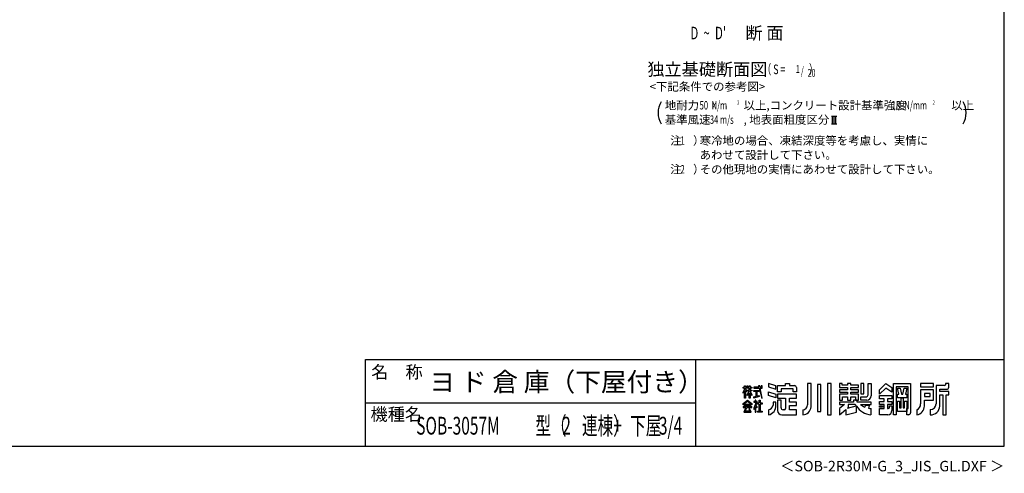
# Model space of a CAD drawing. Extents: x 868 to 32764, y 310 to 22484.
# Drawn here: x 13954 to 32764, y 310 to 8982 of the extents above; entities that cross this region are included whole.
import ezdxf
from ezdxf.enums import TextEntityAlignment as Align

# ---------------------------------------------------------------- set-up
doc = ezdxf.new("R2010")
doc.units = 0
doc.header["$LTSCALE"] = 80
for name, color, linetype in [('FILENAME', 7, 'CONTINUOUS'), ('NAME', 20, 'CONTINUOUS'), ('SUNPOU', 4, 'CONTINUOUS'), ('WAKUMOJI-01', 130, 'CONTINUOUS'), ('WAKUSEN-01', 50, 'CONTINUOUS'), ('WAKUSEN-02', 130, 'CONTINUOUS'), ('YODOROGO', 130, 'CONTINUOUS')]:
    doc.layers.add(name, color=color, linetype=linetype)
doc.styles.add('00', font='ROMANS', dxfattribs={"width": 0.666667, "bigfont": 'BIGFONT'})
doc.styles.add('01', font='ROMANS', dxfattribs={"height": 3, "bigfont": 'BIGFONT'})
doc.styles.add('FILENAME', font='romans', dxfattribs={"height": 200, "bigfont": 'bigfont'})
doc.styles.add('WAKUMOJI', font='SIMPLEX', dxfattribs={"height": 3, "bigfont": 'BIGFONT'})

msp = doc.modelspace()

# ---------------------------------------------------------------- linework, layer by layer
at = {"layer": 'SUNPOU'}
for p, q in [((29463, 7139), (29563, 7139)), ((29463, 6991), (29563, 6991)), ((29483, 6991), (29483, 7139)), ((29513, 6991), (29513, 7139)), ((29543, 6991), (29543, 7139))]:
    msp.add_line(p, q, dxfattribs=at)
for centre, start, end in [((26550, 7201), 148.3473, 211.6527), ((31635, 7201), 328.3473, 31.6527)]:
    msp.add_arc(centre, 400, start, end, dxfattribs=at)
at = {"layer": 'WAKUSEN-01'}
for p, q in [((32764, 828), (32764, 22484)), ((20560, 2484), (32764, 2484)), ((20560, 828), (20560, 2484)), ((868, 828), (32764, 828))]:
    msp.add_line(p, q, dxfattribs=at)
at = {"layer": 'WAKUSEN-02'}
for p, q in [((26868, 828), (26868, 2484)), ((20560, 1656), (26868, 1656))]:
    msp.add_line(p, q, dxfattribs=at)
at = {"layer": 'YODOROGO'}
for p, q in [((27778, 1956), (27802, 1956)), ((27778, 1940), (27778, 1956)), ((27802, 1940), (27778, 1940)), ((27778, 1860), (27802, 1915)), ((27802, 1891), (27778, 1844)), ((27802, 1980), (27818, 1980)), ((27802, 1956), (27802, 1980)), ((27802, 1915), (27802, 1940)), ((27802, 1748), (27802, 1891)), ((27818, 1980), (27818, 1956)), ((27818, 1956), (27850, 1956)), ((27818, 1940), (27818, 1918)), ((27890, 1940), (27818, 1940)), ((27818, 1918), (27842, 1884)), ((27818, 1894), (27818, 1748)), ((27842, 1868), (27818, 1894)), ((27842, 1884), (27842, 1868)), ((27850, 1980), (27866, 1980)), ((27850, 1956), (27850, 1980)), ((27858, 1901), (27890, 1901)), ((27858, 1885), (27858, 1901)), ((27890, 1885), (27858, 1885)), ((27866, 1980), (27866, 1956)), ((27866, 1956), (27890, 1956)), ((27890, 1980), (27906, 1980)), ((27890, 1956), (27890, 1980)), ((27890, 1901), (27890, 1940)), ((27890, 1880), (27890, 1885)), ((27906, 1980), (27906, 1956)), ((27906, 1956), (27938, 1956)), ((27906, 1940), (27906, 1901)), ((27938, 1940), (27906, 1940)), ((27906, 1901), (27938, 1901)), ((27906, 1885), (27906, 1881)), ((27938, 1885), (27906, 1885)), ((27906, 1881), (27938, 1813)), ((27938, 1956), (27938, 1940)), ((27938, 1901), (27938, 1885)), ((27978, 1956), (27978, 1940)), ((28077, 1956), (27978, 1956)), ((27978, 1940), (28080, 1940)), ((27978, 1893), (28078, 1893)), ((27978, 1873), (27978, 1893)), ((28071, 1980), (28077, 1956)), ((28091, 1980), (28071, 1980)), ((28078, 1893), (28078, 1873)), ((28080, 1940), (28130, 1748)), ((28096, 1956), (28091, 1980)), ((28122, 1956), (28096, 1956)), ((28099, 1940), (28138, 1940)), ((28138, 1748), (28099, 1940)), ((28122, 1980), (28122, 1956)), ((28138, 1980), (28122, 1980)), ((28138, 1956), (28138, 1980)), ((28138, 1940), (28138, 1956)), ((28402, 1985), (28258, 2028)), ((28258, 2028), (28258, 1960)), ((28258, 1960), (28402, 1917)), ((28402, 1917), (28402, 1985)), ((28434, 1988), (28586, 1988)), ((28434, 1868), (28434, 1988)), ((28730, 1924), (28498, 1924)), ((28498, 1924), (28498, 1868)), ((28586, 2028), (28658, 2028)), ((28586, 1988), (28586, 2028)), ((28658, 2028), (28658, 1988)), ((28658, 1988), (28754, 1988)), ((28730, 1868), (28730, 1924)), ((28794, 1948), (28794, 1868)), ((29002, 2028), (29002, 1620)), ((29074, 2028), (29002, 2028)), ((29074, 1580), (29074, 2028)), ((29198, 2008), (29198, 1492)), ((29262, 2008), (29198, 2008)), ((29262, 1492), (29262, 2008)), ((29386, 2028), (29386, 1428)), ((29458, 2028), (29386, 2028)), ((29458, 1428), (29458, 2028)), ((29618, 2028), (29618, 1948)), ((29666, 2028), (29618, 2028)), ((29618, 1948), (29766, 1948)), ((29618, 1908), (29618, 1860)), ((29766, 1908), (29618, 1908)), ((29666, 1996), (29666, 2028)), ((29766, 1996), (29666, 1996)), ((29766, 2028), (29766, 1996)), ((29830, 2028), (29766, 2028)), ((29766, 1948), (29766, 1908)), ((29830, 1996), (29830, 2028)), ((29978, 1996), (29830, 1996)), ((29830, 1948), (29978, 1948)), ((29830, 1908), (29830, 1948)), ((29978, 1908), (29830, 1908)), ((29978, 1948), (29978, 1996)), ((29978, 1860), (29978, 1908)), ((30082, 2028), (30022, 2028)), ((30022, 2028), (30022, 1828)), ((30082, 1828), (30082, 2028)), ((30162, 2028), (30218, 2028)), ((30162, 1812), (30162, 2028)), ((30218, 2028), (30218, 1788)), ((30382, 1908), (30498, 2028)), ((30498, 1940), (30382, 1820)), ((30382, 1820), (30382, 1908)), ((30498, 2028), (30618, 1948)), ((30618, 1860), (30498, 1940)), ((30618, 1948), (30618, 1860)), ((30646, 1428), (30646, 2028)), ((30646, 2028), (30974, 2028)), ((30698, 1964), (30698, 1428)), ((30926, 1964), (30698, 1964)), ((30724, 1940), (30772, 1940)), ((30750, 1820), (30724, 1940)), ((30772, 1940), (30798, 1820)), ((30826, 1820), (30852, 1940)), ((30852, 1940), (30900, 1940)), ((30900, 1940), (30874, 1820)), ((30926, 1548), (30926, 1964)), ((30974, 2028), (30974, 1468)), ((31414, 2028), (31166, 2028)), ((31166, 2028), (31166, 1964)), ((31166, 1964), (31414, 1964)), ((31414, 1908), (31166, 1908)), ((31166, 1908), (31166, 1636)), ((31414, 1964), (31414, 2028)), ((31414, 1708), (31414, 1908)), ((31462, 1988), (31462, 1636)), ((31622, 1988), (31462, 1988)), ((31534, 1916), (31662, 1916)), ((31534, 1876), (31534, 1916)), ((31638, 2028), (31638, 2004)), ((31702, 2028), (31638, 2028)), ((31702, 1956), (31702, 2028)), ((27778, 1844), (27778, 1860)), ((27778, 1644), (27858, 1708)), ((27818, 1748), (27802, 1748)), ((27850, 1813), (27890, 1880)), ((27890, 1848), (27850, 1797)), ((27850, 1797), (27850, 1813)), ((27858, 1708), (27938, 1644)), ((27890, 1748), (27890, 1848)), ((27906, 1748), (27890, 1748)), ((27906, 1849), (27906, 1748)), ((27938, 1797), (27906, 1849)), ((27938, 1813), (27938, 1797)), ((28022, 1873), (27978, 1873)), ((27978, 1772), (28022, 1785)), ((28078, 1776), (27978, 1748)), ((27978, 1748), (27978, 1772)), ((28002, 1708), (28002, 1684)), ((28018, 1708), (28002, 1708)), ((28018, 1684), (28018, 1708)), ((28022, 1785), (28022, 1873)), ((28034, 1873), (28034, 1787)), ((28078, 1873), (28034, 1873)), ((28034, 1787), (28078, 1799)), ((28078, 1799), (28078, 1776)), ((28082, 1656), (28082, 1708)), ((28082, 1708), (28098, 1708)), ((28098, 1708), (28098, 1656)), ((28130, 1748), (28138, 1748)), ((28258, 1868), (28402, 1825)), ((28258, 1796), (28258, 1868)), ((28402, 1753), (28258, 1796)), ((28402, 1825), (28402, 1753)), ((28498, 1868), (28434, 1868)), ((28794, 1820), (28434, 1820)), ((28434, 1820), (28434, 1748)), ((28434, 1748), (28586, 1748)), ((28434, 1708), (28434, 1508)), ((28498, 1708), (28434, 1708)), ((28498, 1564), (28498, 1708)), ((28586, 1748), (28586, 1548)), ((28658, 1668), (28658, 1748)), ((28658, 1748), (28794, 1748)), ((28794, 1868), (28730, 1868)), ((28794, 1748), (28794, 1820)), ((29618, 1860), (29766, 1860)), ((29618, 1820), (29618, 1708)), ((29766, 1820), (29618, 1820)), ((29618, 1708), (29674, 1708)), ((29674, 1708), (29674, 1772)), ((29674, 1772), (29766, 1772)), ((29766, 1860), (29766, 1820)), ((29766, 1772), (29766, 1708)), ((29766, 1708), (29830, 1708)), ((29830, 1860), (29978, 1860)), ((29830, 1820), (29830, 1860)), ((29978, 1820), (29830, 1820)), ((29830, 1772), (29922, 1772)), ((29830, 1708), (29830, 1772)), ((29950, 1708), (29886, 1708)), ((29950, 1708), (29886, 1708)), ((29886, 1708), (29886, 1668)), ((29886, 1708), (29886, 1668)), ((29922, 1772), (29922, 1708)), ((29922, 1708), (29978, 1708)), ((29950, 1668), (29950, 1708)), ((29950, 1668), (29950, 1708)), ((29978, 1708), (29978, 1820)), ((30022, 1828), (30082, 1828)), ((30022, 1772), (30122, 1772)), ((30022, 1708), (30022, 1772)), ((30138, 1708), (30022, 1708)), ((30382, 1796), (30618, 1796)), ((30382, 1736), (30382, 1796)), ((30466, 1736), (30382, 1736)), ((30466, 1680), (30466, 1736)), ((30618, 1736), (30530, 1736)), ((30530, 1736), (30530, 1680)), ((30618, 1796), (30618, 1736)), ((30724, 1820), (30750, 1820)), ((30724, 1756), (30724, 1820)), ((30900, 1756), (30724, 1756)), ((30792, 1564), (30792, 1756)), ((30792, 1756), (30832, 1756)), ((30798, 1820), (30826, 1820)), ((30832, 1756), (30832, 1564)), ((30874, 1820), (30900, 1820)), ((30900, 1820), (30900, 1756)), ((31238, 1836), (31238, 1780)), ((31350, 1836), (31238, 1836)), ((31238, 1780), (31350, 1780)), ((31238, 1596), (31238, 1708)), ((31238, 1708), (31414, 1708)), ((31350, 1780), (31350, 1836)), ((31702, 1876), (31534, 1876)), ((31534, 1596), (31534, 1812)), ((31534, 1812), (31590, 1812)), ((31590, 1812), (31590, 1428)), ((31654, 1428), (31654, 1812)), ((31654, 1812), (31702, 1812)), ((31702, 1812), (31702, 1876)), ((27858, 1684), (27778, 1620)), ((27778, 1620), (27778, 1644)), ((27778, 1589), (27778, 1569)), ((27938, 1589), (27778, 1589)), ((27778, 1569), (27825, 1569)), ((27825, 1569), (27786, 1476)), ((27810, 1609), (27810, 1633)), ((27810, 1633), (27906, 1633)), ((27906, 1609), (27810, 1609)), ((27816, 1496), (27845, 1569)), ((27845, 1569), (27938, 1569)), ((27938, 1620), (27858, 1684)), ((27885, 1536), (27902, 1496)), ((27901, 1536), (27885, 1536)), ((27930, 1476), (27901, 1536)), ((27906, 1633), (27906, 1609)), ((27938, 1644), (27938, 1620)), ((27938, 1569), (27938, 1589)), ((27978, 1684), (27978, 1668)), ((28002, 1684), (27978, 1684)), ((28026, 1668), (27978, 1557)), ((27978, 1668), (28026, 1668)), ((27978, 1533), (28002, 1580)), ((27978, 1557), (27978, 1533)), ((28002, 1580), (28002, 1476)), ((28041, 1684), (28018, 1684)), ((28018, 1585), (28042, 1563)), ((28018, 1476), (28018, 1585)), ((28020, 1611), (28041, 1660)), ((28042, 1583), (28020, 1611)), ((28041, 1660), (28041, 1684)), ((28042, 1563), (28042, 1583)), ((28050, 1656), (28082, 1656)), ((28050, 1632), (28050, 1656)), ((28082, 1632), (28050, 1632)), ((28082, 1500), (28082, 1632)), ((28098, 1656), (28138, 1656)), ((28098, 1632), (28098, 1500)), ((28138, 1632), (28098, 1632)), ((28138, 1656), (28138, 1632)), ((28258, 1524), (28258, 1428)), ((28402, 1668), (28346, 1668)), ((28346, 1668), (28346, 1612)), ((28402, 1612), (28402, 1668)), ((28562, 1524), (28538, 1524)), ((28794, 1668), (28658, 1668)), ((28658, 1604), (28794, 1604)), ((28658, 1524), (28658, 1604)), ((28794, 1524), (28658, 1524)), ((28794, 1604), (28794, 1668)), ((28794, 1428), (28794, 1524)), ((28914, 1524), (28914, 1428)), ((29618, 1668), (29618, 1628)), ((29886, 1668), (29618, 1668)), ((29618, 1668), (29618, 1628)), ((29886, 1668), (29618, 1668)), ((29713, 1628), (29618, 1548)), ((29618, 1628), (29713, 1628)), ((29713, 1628), (29618, 1548)), ((29618, 1628), (29713, 1628)), ((29618, 1548), (29618, 1428)), ((29618, 1548), (29618, 1428)), ((29618, 1428), (29738, 1528)), ((29618, 1428), (29738, 1528)), ((29738, 1528), (29738, 1428)), ((29738, 1528), (29738, 1428)), ((29771, 1557), (29934, 1600)), ((29778, 1562), (29771, 1557)), ((29918, 1628), (29778, 1628)), ((29778, 1628), (29778, 1562)), ((29938, 1481), (29938, 1595)), ((29938, 1481), (29938, 1595)), ((30218, 1668), (29950, 1668)), ((30218, 1668), (29950, 1668)), ((30018, 1628), (30218, 1628)), ((30018, 1628), (30218, 1628)), ((30106, 1604), (30098, 1576)), ((30106, 1604), (30098, 1576)), ((30190, 1604), (30106, 1604)), ((30190, 1604), (30106, 1604)), ((30178, 1552), (30190, 1604)), ((30178, 1552), (30190, 1604)), ((30218, 1628), (30218, 1668)), ((30218, 1628), (30218, 1668)), ((30218, 1428), (30218, 1548)), ((30218, 1428), (30218, 1548)), ((30382, 1628), (30382, 1680)), ((30382, 1680), (30466, 1680)), ((30466, 1628), (30382, 1628)), ((30382, 1602), (30434, 1602)), ((30382, 1574), (30382, 1602)), ((30434, 1574), (30382, 1574)), ((30382, 1548), (30466, 1548)), ((30382, 1428), (30382, 1548)), ((30386, 1598), (30430, 1598)), ((30386, 1578), (30386, 1598)), ((30430, 1578), (30386, 1578)), ((30390, 1594), (30426, 1594)), ((30390, 1582), (30390, 1594)), ((30426, 1582), (30390, 1582)), ((30394, 1590), (30422, 1590)), ((30394, 1586), (30394, 1590)), ((30422, 1586), (30394, 1586)), ((30422, 1590), (30422, 1586)), ((30426, 1594), (30426, 1582)), ((30430, 1598), (30430, 1578)), ((30434, 1602), (30434, 1574)), ((30466, 1548), (30466, 1628)), ((30530, 1680), (30618, 1680)), ((30618, 1628), (30530, 1628)), ((30530, 1628), (30530, 1548)), ((30530, 1548), (30546, 1548)), ((30570, 1600), (30618, 1600)), ((30570, 1572), (30570, 1600)), ((30618, 1680), (30618, 1628)), ((30618, 1600), (30618, 1508)), ((30724, 1492), (30724, 1692)), ((30724, 1692), (30764, 1692)), ((30764, 1692), (30764, 1564)), ((30764, 1564), (30792, 1564)), ((30832, 1564), (30860, 1564)), ((30860, 1564), (30860, 1692)), ((30860, 1692), (30900, 1692)), ((30900, 1692), (30900, 1492)), ((30900, 1548), (30926, 1548)), ((30900, 1428), (30900, 1548)), ((31094, 1524), (31094, 1428)), ((31350, 1528), (31350, 1428)), ((27786, 1476), (27930, 1476)), ((27902, 1496), (27816, 1496)), ((28002, 1476), (28018, 1476)), ((28050, 1500), (28082, 1500)), ((28050, 1476), (28050, 1500)), ((28138, 1476), (28050, 1476)), ((28098, 1500), (28138, 1500)), ((28138, 1500), (28138, 1476)), ((28514, 1428), (28794, 1428)), ((29198, 1492), (29262, 1492)), ((29386, 1428), (29458, 1428)), ((29738, 1428), (29938, 1481)), ((29738, 1428), (29938, 1481)), ((30538, 1428), (30382, 1428)), ((30698, 1428), (30646, 1428)), ((30900, 1492), (30724, 1492)), ((30934, 1428), (30900, 1428)), ((31590, 1428), (31654, 1428))]:
    msp.add_line(p, q, dxfattribs=at)
for centre, radius, start, end in [((28754, 1948), 40, 0, 90), ((31622, 2004), 16, 270, 0), ((31662, 1956), 40, 270, 0), ((30122, 1812), 40, 270, 0), ((30138, 1788), 80, 270, 0), ((28226, 1601), 176, 280.3644, 3.5415), ((28236, 1634), 112, 281.2491, 348.7509), ((28514, 1508), 80, 180, 270), ((28538, 1564), 40, 180, 270), ((28562, 1548), 24, 270, 0), ((28907, 1618), 94.7, 274.0524, 0.9267), ((28909, 1593), 165, 271.5351, 355.5273), ((30254, 1808), 382, 208.1411, 212.921), ((30254, 1808), 382, 213.9611, 264.4787), ((30254, 1808), 382, 213.9611, 264.4787), ((30230, 1869), 321, 228.6181, 245.6603), ((30230, 1869), 321, 228.6181, 245.6603), ((30230, 1869), 321, 260.6063, 267.779), ((30230, 1869), 321, 260.6063, 267.779), ((30538, 1508), 80, 270, 0), ((30546, 1572), 24, 270, 360), ((31040, 1638), 126, 295.3405, 359.189), ((31060, 1603), 178, 281.0263, 357.7711), ((31352, 1638), 110, 269.0041, 358.9126), ((31354, 1608), 180, 268.6285, 356.1664), ((30934, 1468), 40, 270, 0)]:
    msp.add_arc(centre, radius, start, end, dxfattribs=at)

# ---------------------------------------------------------------- texts
at = {"layer": 'FILENAME', "style": 'FILENAME'}
msp.add_text('＜SOB-2R30M-G_3_JIS_GL.DXF ＞', height=200, dxfattribs=at).set_placement((32764, 348), align=Align.RIGHT)
at = {"layer": 'NAME', "style": '01'}
msp.add_text('ヨ ド 倉 庫（下屋付き）', height=360, dxfattribs=at).set_placement((21781, 1878))
at = {"layer": 'NAME', "style": '00', "width": 0.64}
for s, p in [('SOB-3057M', (21529, 1050)), ('型（\u3000連棟）', (23807, 1050)), ('2', (24319, 1050)), ('+', (25297, 1050)), ('下屋', (25617, 1050)), ('3/4', (26165, 1050))]:
    msp.add_text(s, height=340, dxfattribs=at).set_placement(p)
at = {"layer": 'SUNPOU', "width": 0.67}
for s, height, style, p in [("D  ~  D'", 240, '00', (26767, 8606)), ('50  N/m', 160, '01', (26943, 7265)), ('K', 128, '01', (27185, 7265)), ('2', 82.3, '00', (27660, 7355)), ('18', 160, '01', (30612, 7265)), ('N/mm', 160, '01', (30854, 7265)), ('2', 82.3, '00', (31395, 7355)), ('34 m/s', 160, '01', (27138, 6991)), ('1', 160, '01', (26578, 6591)), ('2', 160, '01', (26578, 6042))]:
    msp.add_text(s, height=height, dxfattribs=dict(at, style=style)).set_placement(p)
at = {"layer": 'SUNPOU', "style": '01'}
for s, height, p in [('断 面', 240, (27818, 8606)), ('地耐力   \u3000\u3000\u3000 以上,コンクリート設計基準強度   \u3000\u3000\u3000 以上', 160, (26278, 7265)), ('基準風速   \u3000\u3000 , 地表面粗度区分', 160, (26278, 6991)), ('注\u3000）', 160, (26381, 6591)), ('寒冷地の場合、凍結深度等を考慮し、実情に', 160, (26944, 6591)), ('あわせて設計して下さい。', 160, (26944, 6317)), ('注\u3000）', 160, (26381, 6042)), ('その他現地の実情にあわせて設計して下さい。', 160, (26944, 6042))]:
    msp.add_text(s, height=height, dxfattribs=at).set_placement(p)
for s, height, p in [('独立基礎断面図', 240, (27092, 8002)), ('<下記条件での参考図>', 160, (27092, 7682))]:
    msp.add_text(s, height=height, dxfattribs=at).set_placement(p, align=Align.MIDDLE)
at = {"layer": 'SUNPOU', "style": '00', "width": 0.67}
for s, height, p in [('（ S = \u3000\u3000  ）', 184.62, (28143, 7882)), ('1', 148, (28782, 7919)), ('/', 148, (28879, 7882)), ('20', 147.7, (29007, 7845))]:
    msp.add_text(s, height=height, dxfattribs=at).set_placement(p, align=Align.BOTTOM_LEFT)
at = {"layer": 'WAKUMOJI-01', "style": 'WAKUMOJI'}
for s, p in [('名\u3000称', (20670, 2126)), ('機種名', (20657, 1319))]:
    msp.add_text(s, height=240, dxfattribs=at).set_placement(p)

doc.saveas('drawing.dxf')
